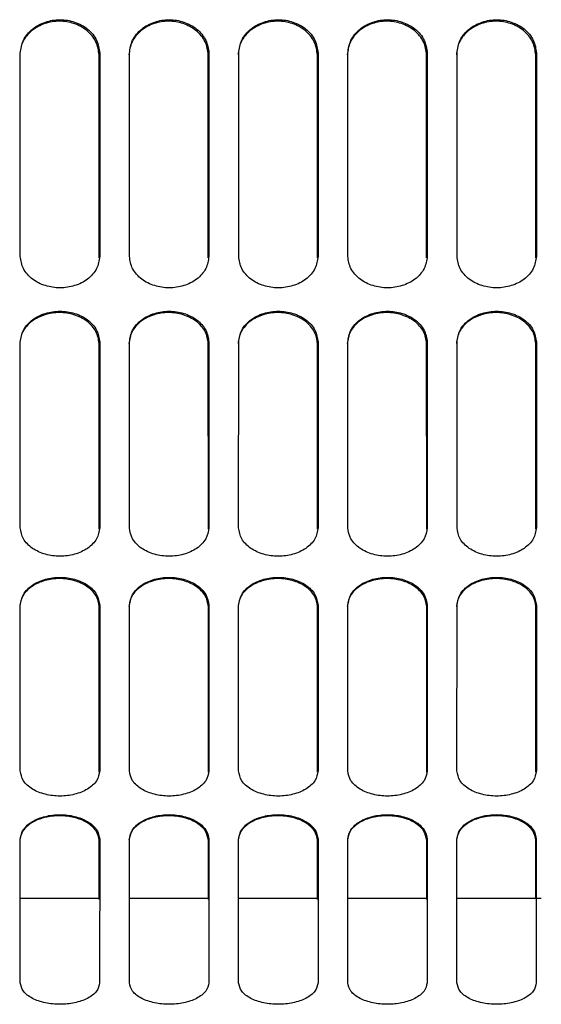
# Paper-space layout 'Sheet2' of a CAD drawing. Units: inches. Extents: x -155 to 304, y 4 to 193.
# Drawn here: x 57 to 58, y 61 to 63 of the extents above; entities that cross this region are included whole.
import ezdxf

# ---------------------------------------------------------------- set-up
doc = ezdxf.new("R2010")
doc.units = ezdxf.units.IN
doc.header["$MEASUREMENT"] = 0

psp = doc.layouts.new('Sheet2')

# ---------------------------------------------------------------- linework, layer by layer
at = {"color": 7, "linetype": 'Continuous', "lineweight": 25, "ltscale": 18}
for p, q in [((57.3562, 62.5886), (57.3562, 63.0154)), ((57.5217, 62.5856), (57.5217, 63.0123)), ((57.523, 63.0154), (57.523, 62.5886)), ((57.5855, 62.5886), (57.5855, 63.0154)), ((57.751, 62.5856), (57.7509, 63.0123)), ((57.7523, 63.0154), (57.7522, 62.5886)), ((57.8148, 62.5886), (57.8148, 63.0154)), ((57.9803, 62.5856), (57.9802, 63.0123)), ((57.9815, 63.0154), (57.9815, 62.5886)), ((58.044, 62.5886), (58.0441, 63.0154)), ((58.2095, 62.5856), (58.2095, 63.0123)), ((58.2108, 63.0154), (58.2108, 62.5886)), ((58.2733, 62.5886), (58.2733, 63.0154)), ((58.4388, 62.5856), (58.4388, 63.0123)), ((58.4401, 63.0154), (58.4401, 62.5886)), ((57.3562, 62.0185), (57.3562, 62.4085)), ((57.523, 62.4086), (57.5229, 62.0185)), ((57.5854, 62.0185), (57.5855, 62.4086)), ((57.7522, 62.4086), (57.7522, 62.0185)), ((57.8147, 62.0186), (57.8148, 62.4086)), ((57.9815, 62.4086), (57.9815, 62.0186)), ((58.044, 62.0186), (58.044, 62.4086)), ((58.2108, 62.4086), (58.2107, 62.0186)), ((58.2733, 62.0186), (58.2733, 62.4086)), ((58.44, 62.4086), (58.44, 62.0186)), ((57.5218, 62.0158), (57.5217, 62.4057)), ((57.7511, 62.0158), (57.751, 62.4057)), ((57.9803, 62.0159), (57.9803, 62.4057)), ((58.2096, 62.0159), (58.2095, 62.4057)), ((58.4389, 62.0159), (58.4388, 62.4057)), ((57.3561, 61.5077), (57.3562, 61.8558)), ((57.5219, 61.5053), (57.5218, 61.8532)), ((57.5229, 61.8558), (57.5229, 61.5077)), ((57.5854, 61.5077), (57.5854, 61.8558)), ((57.7511, 61.5053), (57.7511, 61.8532)), ((57.7522, 61.8559), (57.7521, 61.5077)), ((57.8147, 61.5077), (57.8147, 61.8559)), ((57.9804, 61.5053), (57.9804, 61.8532)), ((57.9815, 61.8559), (57.9814, 61.5077)), ((58.0439, 61.5077), (58.044, 61.8559)), ((58.2097, 61.5053), (58.2096, 61.8533)), ((58.2107, 61.8559), (58.2107, 61.5077)), ((58.2732, 61.5077), (58.2733, 61.8559)), ((58.439, 61.5053), (58.4389, 61.8533)), ((58.44, 61.8559), (58.44, 61.5077)), ((57.3561, 61.0625), (57.3561, 61.3644)), ((57.5219, 61.2374), (57.5219, 61.3621)), ((57.5229, 61.3644), (57.5228, 61.0625)), ((57.5853, 61.0625), (57.5854, 61.3644)), ((57.7512, 61.2374), (57.7512, 61.3621)), ((57.7521, 61.3644), (57.7521, 61.0625)), ((57.8146, 61.0625), (57.8147, 61.3644)), ((57.9805, 61.2374), (57.9804, 61.3621)), ((57.9814, 61.3644), (57.9814, 61.0625)), ((58.0439, 61.0625), (58.0439, 61.3644)), ((58.2097, 61.2375), (58.2097, 61.3621)), ((58.2107, 61.3644), (58.2106, 61.0625)), ((58.2732, 61.0625), (58.2732, 61.3644)), ((58.439, 61.2421), (58.439, 61.3621)), ((58.4399, 61.3644), (58.4399, 61.0626)), ((57.5228, 61.2396), (57.3561, 61.2396)), ((57.7521, 61.2396), (57.5854, 61.2396)), ((57.9814, 61.2396), (57.8146, 61.2396)), ((58.2107, 61.2396), (58.0439, 61.2396)), ((58.4503, 61.2396), (58.2732, 61.2396))]:
    psp.add_line(p, q, dxfattribs=at)
for points, knots in [([(57.5217, 63.0123), (57.5204, 63.0216), (57.5184, 63.0357), (57.5073, 63.0524), (57.4931, 63.0668), (57.4698, 63.0791), (57.4383, 63.0844), (57.4068, 63.0791), (57.3835, 63.0668), (57.3692, 63.0524), (57.3582, 63.0357), (57.3562, 63.0216), (57.3549, 63.0123)], [0, 0, 0, 0, 0.1266344, 0.1924575, 0.2576141, 0.3809852, 0.4999715, 0.6189636, 0.7423469, 0.8075133, 0.8733471, 1, 1, 1, 1]), ([(57.3562, 63.0154), (57.3575, 63.0247), (57.3595, 63.0389), (57.3706, 63.0556), (57.3848, 63.0699), (57.4081, 63.0823), (57.4396, 63.0876), (57.4711, 63.0823), (57.4944, 63.0699), (57.5087, 63.0556), (57.5197, 63.0389), (57.5217, 63.0247), (57.523, 63.0154)], [0, 0, 0, 0, 0.1266344, 0.1924575, 0.2576141, 0.3809852, 0.4999715, 0.6189636, 0.7423469, 0.8075133, 0.8733471, 1, 1, 1, 1]), ([(57.7509, 63.0123), (57.7496, 63.0216), (57.7477, 63.0357), (57.7366, 63.0524), (57.7223, 63.0668), (57.6991, 63.0791), (57.6676, 63.0844), (57.636, 63.0791), (57.6128, 63.0668), (57.5985, 63.0524), (57.5874, 63.0357), (57.5855, 63.0216), (57.5842, 63.0123)], [0, 0, 0, 0, 0.1266344, 0.1924575, 0.2576141, 0.3809852, 0.4999715, 0.6189636, 0.7423469, 0.8075133, 0.8733471, 1, 1, 1, 1]), ([(57.5855, 63.0154), (57.5868, 63.0247), (57.5888, 63.0389), (57.5998, 63.0556), (57.6141, 63.0699), (57.6373, 63.0823), (57.6689, 63.0876), (57.7004, 63.0823), (57.7237, 63.0699), (57.7379, 63.0556), (57.749, 63.0389), (57.751, 63.0247), (57.7523, 63.0154)], [0, 0, 0, 0, 0.126634, 0.192458, 0.257614, 0.380985, 0.499972, 0.618964, 0.742347, 0.807513, 0.873347, 1, 1, 1, 1]), ([(57.9802, 63.0123), (57.9789, 63.0216), (57.9769, 63.0357), (57.9659, 63.0524), (57.9516, 63.0668), (57.9284, 63.0792), (57.8968, 63.0844), (57.8653, 63.0792), (57.842, 63.0668), (57.8278, 63.0524), (57.8167, 63.0357), (57.8148, 63.0216), (57.8135, 63.0123)], [0, 0, 0, 0, 0.126634, 0.192458, 0.257614, 0.380985, 0.499972, 0.618964, 0.742347, 0.807513, 0.873347, 1, 1, 1, 1]), ([(57.8148, 63.0154), (57.8161, 63.0247), (57.818, 63.0389), (57.8291, 63.0556), (57.8434, 63.0699), (57.8666, 63.0823), (57.8982, 63.0876), (57.9297, 63.0823), (57.9529, 63.0699), (57.9672, 63.0556), (57.9783, 63.0389), (57.9802, 63.0247), (57.9815, 63.0154)], [0, 0, 0, 0, 0.126634, 0.192458, 0.257614, 0.380985, 0.499972, 0.618964, 0.742347, 0.807513, 0.873347, 1, 1, 1, 1]), ([(58.2095, 63.0123), (58.2082, 63.0216), (58.2062, 63.0357), (58.1952, 63.0524), (58.1809, 63.0668), (58.1576, 63.0792), (58.1261, 63.0844), (58.0946, 63.0792), (58.0713, 63.0668), (58.0571, 63.0524), (58.046, 63.0357), (58.044, 63.0216), (58.0427, 63.0123)], [0, 0, 0, 0, 0.126634, 0.192458, 0.257614, 0.380985, 0.499972, 0.618964, 0.742347, 0.807513, 0.873347, 1, 1, 1, 1]), ([(58.0441, 63.0154), (58.0454, 63.0247), (58.0473, 63.0389), (58.0584, 63.0556), (58.0726, 63.0699), (58.0959, 63.0823), (58.1274, 63.0876), (58.159, 63.0823), (58.1822, 63.07), (58.1965, 63.0556), (58.2076, 63.0389), (58.2095, 63.0247), (58.2108, 63.0154)], [0, 0, 0, 0, 0.126634, 0.192458, 0.257614, 0.380985, 0.499972, 0.618964, 0.742347, 0.807513, 0.873347, 1, 1, 1, 1]), ([(58.4388, 63.0123), (58.4375, 63.0216), (58.4355, 63.0357), (58.4244, 63.0524), (58.4102, 63.0668), (58.3869, 63.0792), (58.3554, 63.0844), (58.3238, 63.0792), (58.3006, 63.0668), (58.2863, 63.0524), (58.2753, 63.0357), (58.2733, 63.0216), (58.272, 63.0123)], [0, 0, 0, 0, 0.126634, 0.192458, 0.257614, 0.380985, 0.499972, 0.618964, 0.742347, 0.807513, 0.873347, 1, 1, 1, 1]), ([(58.2733, 63.0154), (58.2746, 63.0247), (58.2766, 63.0389), (58.2877, 63.0556), (58.3019, 63.0699), (58.3252, 63.0823), (58.3567, 63.0876), (58.3882, 63.0823), (58.4115, 63.07), (58.4258, 63.0556), (58.4368, 63.0389), (58.4388, 63.0248), (58.4401, 63.0154)], [0, 0, 0, 0, 0.126634, 0.192458, 0.257614, 0.380985, 0.499972, 0.618964, 0.742347, 0.807513, 0.873347, 1, 1, 1, 1]), ([(57.523, 62.5886), (57.5217, 62.5798), (57.5197, 62.5664), (57.5086, 62.5508), (57.4944, 62.5374), (57.4711, 62.5258), (57.4396, 62.5209), (57.4081, 62.5258), (57.3848, 62.5374), (57.3705, 62.5508), (57.3595, 62.5664), (57.3575, 62.5798), (57.3562, 62.5886)], [0, 0, 0, 0, 0.126634, 0.192458, 0.257614, 0.380985, 0.499972, 0.618964, 0.742347, 0.807513, 0.873347, 1, 1, 1, 1]), ([(57.7522, 62.5886), (57.7509, 62.5798), (57.749, 62.5665), (57.7379, 62.5508), (57.7237, 62.5374), (57.7004, 62.5258), (57.6689, 62.5209), (57.6373, 62.5258), (57.6141, 62.5374), (57.5998, 62.5508), (57.5887, 62.5664), (57.5868, 62.5798), (57.5855, 62.5886)], [0, 0, 0, 0, 0.126634, 0.192458, 0.257614, 0.380985, 0.499972, 0.618964, 0.742347, 0.807513, 0.873347, 1, 1, 1, 1]), ([(57.9815, 62.5886), (57.9802, 62.5798), (57.9783, 62.5665), (57.9672, 62.5508), (57.9529, 62.5374), (57.9297, 62.5258), (57.8981, 62.5209), (57.8666, 62.5258), (57.8434, 62.5374), (57.8291, 62.5508), (57.818, 62.5665), (57.8161, 62.5798), (57.8148, 62.5886)], [0, 0, 0, 0, 0.126634, 0.192458, 0.257614, 0.380985, 0.499972, 0.618964, 0.742347, 0.807513, 0.873347, 1, 1, 1, 1]), ([(58.2108, 62.5886), (58.2095, 62.5798), (58.2075, 62.5665), (58.1965, 62.5508), (58.1822, 62.5374), (58.1589, 62.5259), (58.1274, 62.5209), (58.0959, 62.5258), (58.0726, 62.5374), (58.0584, 62.5508), (58.0473, 62.5665), (58.0453, 62.5798), (58.044, 62.5886)], [0, 0, 0, 0, 0.126634, 0.192458, 0.257614, 0.380985, 0.499972, 0.618964, 0.742347, 0.807513, 0.873347, 1, 1, 1, 1]), ([(58.4401, 62.5886), (58.4388, 62.5798), (58.4368, 62.5665), (58.4257, 62.5508), (58.4115, 62.5374), (58.3882, 62.5259), (58.3567, 62.521), (58.3251, 62.5259), (58.3019, 62.5374), (58.2876, 62.5508), (58.2766, 62.5665), (58.2746, 62.5798), (58.2733, 62.5886)], [0, 0, 0, 0, 0.126634, 0.192458, 0.257614, 0.380985, 0.499972, 0.618964, 0.742347, 0.807513, 0.873347, 1, 1, 1, 1]), ([(57.5217, 62.4057), (57.5204, 62.4142), (57.5185, 62.4272), (57.5074, 62.4426), (57.4931, 62.4558), (57.4699, 62.4672), (57.4384, 62.4721), (57.4068, 62.4673), (57.3836, 62.4558), (57.3693, 62.4426), (57.3582, 62.4272), (57.3563, 62.4142), (57.355, 62.4056)], [0, 0, 0, 0, 0.126634, 0.192458, 0.257614, 0.380985, 0.499972, 0.618964, 0.742347, 0.807513, 0.873347, 1, 1, 1, 1]), ([(57.3562, 62.4085), (57.3575, 62.4171), (57.3595, 62.4301), (57.3705, 62.4455), (57.3848, 62.4587), (57.408, 62.4702), (57.4396, 62.475), (57.4711, 62.4702), (57.4944, 62.4588), (57.5086, 62.4455), (57.5197, 62.4301), (57.5217, 62.4171), (57.523, 62.4086)], [0, 0, 0, 0, 0.1266344, 0.1924575, 0.2576141, 0.3809852, 0.4999715, 0.6189636, 0.7423469, 0.8075133, 0.8733471, 1, 1, 1, 1]), ([(57.751, 62.4057), (57.7497, 62.4142), (57.7477, 62.4272), (57.7367, 62.4426), (57.7224, 62.4558), (57.6992, 62.4673), (57.6676, 62.4721), (57.6361, 62.4673), (57.6128, 62.4558), (57.5986, 62.4426), (57.5875, 62.4272), (57.5856, 62.4142), (57.5843, 62.4057)], [0, 0, 0, 0, 0.126634, 0.192458, 0.257614, 0.380985, 0.499972, 0.618964, 0.742347, 0.807513, 0.873347, 1, 1, 1, 1]), ([(57.5855, 62.4086), (57.5868, 62.4171), (57.5887, 62.4301), (57.5998, 62.4455), (57.6141, 62.4588), (57.6373, 62.4702), (57.6688, 62.4751), (57.7004, 62.4702), (57.7236, 62.4588), (57.7379, 62.4455), (57.749, 62.4301), (57.7509, 62.4171), (57.7522, 62.4086)], [0, 0, 0, 0, 0.126634, 0.192458, 0.257614, 0.380985, 0.499972, 0.618964, 0.742347, 0.807513, 0.873347, 1, 1, 1, 1]), ([(57.9803, 62.4057), (57.979, 62.4142), (57.977, 62.4272), (57.9659, 62.4426), (57.9517, 62.4558), (57.9284, 62.4673), (57.8969, 62.4721), (57.8654, 62.4673), (57.8421, 62.4558), (57.8279, 62.4426), (57.8168, 62.4272), (57.8148, 62.4142), (57.8135, 62.4057)], [0, 0, 0, 0, 0.126634, 0.192458, 0.257614, 0.380985, 0.499972, 0.618964, 0.742347, 0.807513, 0.873347, 1, 1, 1, 1]), ([(57.8148, 62.4086), (57.816, 62.4171), (57.818, 62.4301), (57.8291, 62.4455), (57.8433, 62.4588), (57.8666, 62.4702), (57.8981, 62.4751), (57.9297, 62.4702), (57.9529, 62.4588), (57.9672, 62.4455), (57.9782, 62.4302), (57.9802, 62.4171), (57.9815, 62.4086)], [0, 0, 0, 0, 0.126634, 0.192458, 0.257614, 0.380985, 0.499972, 0.618964, 0.742347, 0.807513, 0.873347, 1, 1, 1, 1]), ([(58.2095, 62.4057), (58.2083, 62.4142), (58.2063, 62.4272), (58.1952, 62.4426), (58.181, 62.4558), (58.1577, 62.4673), (58.1262, 62.4721), (58.0946, 62.4673), (58.0714, 62.4559), (58.0571, 62.4426), (58.0461, 62.4272), (58.0441, 62.4142), (58.0428, 62.4057)], [0, 0, 0, 0, 0.126634, 0.192458, 0.257614, 0.380985, 0.499972, 0.618964, 0.742347, 0.807513, 0.873347, 1, 1, 1, 1]), ([(58.044, 62.4086), (58.0453, 62.4171), (58.0473, 62.4302), (58.0583, 62.4455), (58.0726, 62.4588), (58.0959, 62.4702), (58.1274, 62.4751), (58.1589, 62.4702), (58.1822, 62.4588), (58.1964, 62.4455), (58.2075, 62.4302), (58.2095, 62.4171), (58.2108, 62.4086)], [0, 0, 0, 0, 0.126634, 0.192458, 0.257614, 0.380985, 0.499972, 0.618964, 0.742347, 0.807513, 0.873347, 1, 1, 1, 1]), ([(58.4388, 62.4057), (58.4375, 62.4142), (58.4356, 62.4273), (58.4245, 62.4426), (58.4102, 62.4559), (58.387, 62.4673), (58.3554, 62.4721), (58.3239, 62.4673), (58.3007, 62.4559), (58.2864, 62.4426), (58.2753, 62.4273), (58.2734, 62.4142), (58.2721, 62.4057)], [0, 0, 0, 0, 0.126634, 0.192458, 0.257614, 0.380985, 0.499972, 0.618964, 0.742347, 0.807513, 0.873347, 1, 1, 1, 1]), ([(58.2733, 62.4086), (58.2746, 62.4171), (58.2766, 62.4302), (58.2876, 62.4455), (58.3019, 62.4588), (58.3251, 62.4702), (58.3567, 62.4751), (58.3882, 62.4702), (58.4115, 62.4588), (58.4257, 62.4455), (58.4368, 62.4302), (58.4388, 62.4171), (58.44, 62.4086)], [0, 0, 0, 0, 0.126634, 0.192458, 0.257614, 0.380985, 0.499972, 0.618964, 0.742347, 0.807513, 0.873347, 1, 1, 1, 1]), ([(57.5229, 62.0185), (57.5216, 62.0106), (57.5197, 61.9985), (57.5086, 61.9843), (57.4943, 61.9721), (57.4711, 61.9617), (57.4396, 61.9573), (57.408, 61.9617), (57.3848, 61.9721), (57.3705, 61.9843), (57.3594, 61.9985), (57.3575, 62.0106), (57.3562, 62.0185)], [0, 0, 0, 0, 0.126634, 0.192458, 0.257614, 0.380985, 0.499972, 0.618964, 0.742347, 0.807513, 0.873347, 1, 1, 1, 1]), ([(57.7522, 62.0185), (57.7509, 62.0106), (57.7489, 61.9985), (57.7379, 61.9843), (57.7236, 61.9721), (57.7004, 61.9617), (57.6688, 61.9573), (57.6373, 61.9617), (57.614, 61.9721), (57.5998, 61.9843), (57.5887, 61.9985), (57.5867, 62.0106), (57.5854, 62.0185)], [0, 0, 0, 0, 0.1266344, 0.1924575, 0.2576141, 0.3809852, 0.4999715, 0.6189636, 0.7423469, 0.8075133, 0.8733471, 1, 1, 1, 1]), ([(57.9815, 62.0186), (57.9802, 62.0106), (57.9782, 61.9985), (57.9671, 61.9843), (57.9529, 61.9722), (57.9296, 61.9617), (57.8981, 61.9573), (57.8666, 61.9617), (57.8433, 61.9721), (57.829, 61.9843), (57.818, 61.9985), (57.816, 62.0106), (57.8147, 62.0186)], [0, 0, 0, 0, 0.1266344, 0.1924575, 0.2576141, 0.3809852, 0.4999715, 0.6189636, 0.7423469, 0.8075133, 0.8733471, 1, 1, 1, 1]), ([(58.2107, 62.0186), (58.2094, 62.0106), (58.2075, 61.9985), (58.1964, 61.9843), (58.1822, 61.9722), (58.1589, 61.9617), (58.1274, 61.9573), (58.0958, 61.9617), (58.0726, 61.9722), (58.0583, 61.9843), (58.0472, 61.9985), (58.0453, 62.0106), (58.044, 62.0186)], [0, 0, 0, 0, 0.126634, 0.192458, 0.257614, 0.380985, 0.499972, 0.618964, 0.742347, 0.807513, 0.873347, 1, 1, 1, 1]), ([(58.44, 62.0186), (58.4387, 62.0106), (58.4368, 61.9985), (58.4257, 61.9843), (58.4114, 61.9722), (58.3882, 61.9617), (58.3566, 61.9573), (58.3251, 61.9617), (58.3019, 61.9722), (58.2876, 61.9843), (58.2765, 61.9985), (58.2746, 62.0106), (58.2733, 62.0186)], [0, 0, 0, 0, 0.126634, 0.192458, 0.257614, 0.380985, 0.499972, 0.618964, 0.742347, 0.807513, 0.873347, 1, 1, 1, 1]), ([(57.5218, 61.8532), (57.5205, 61.8609), (57.5185, 61.8727), (57.5075, 61.8865), (57.4932, 61.8985), (57.47, 61.9088), (57.4384, 61.9132), (57.4069, 61.9088), (57.3836, 61.8985), (57.3694, 61.8865), (57.3583, 61.8727), (57.3564, 61.8609), (57.3551, 61.8532)], [0, 0, 0, 0, 0.126634, 0.192458, 0.257614, 0.380985, 0.499972, 0.618964, 0.742347, 0.807513, 0.873347, 1, 1, 1, 1]), ([(57.3562, 61.8558), (57.3575, 61.8636), (57.3594, 61.8753), (57.3705, 61.8892), (57.3847, 61.9011), (57.408, 61.9114), (57.4395, 61.9158), (57.4711, 61.9114), (57.4943, 61.9011), (57.5086, 61.8892), (57.5197, 61.8753), (57.5216, 61.8636), (57.5229, 61.8558)], [0, 0, 0, 0, 0.126634, 0.192458, 0.257614, 0.380985, 0.499972, 0.618964, 0.742347, 0.807513, 0.873347, 1, 1, 1, 1]), ([(57.7511, 61.8532), (57.7498, 61.861), (57.7478, 61.8727), (57.7368, 61.8865), (57.7225, 61.8985), (57.6992, 61.9088), (57.6677, 61.9132), (57.6362, 61.9088), (57.6129, 61.8985), (57.5987, 61.8865), (57.5876, 61.8727), (57.5856, 61.8609), (57.5843, 61.8532)], [0, 0, 0, 0, 0.1266344, 0.1924575, 0.2576141, 0.3809852, 0.4999715, 0.6189636, 0.7423469, 0.8075133, 0.8733471, 1, 1, 1, 1]), ([(57.5854, 61.8558), (57.5867, 61.8636), (57.5887, 61.8753), (57.5998, 61.8892), (57.614, 61.9011), (57.6373, 61.9114), (57.6688, 61.9158), (57.7003, 61.9114), (57.7236, 61.9011), (57.7379, 61.8892), (57.7489, 61.8753), (57.7509, 61.8636), (57.7522, 61.8559)], [0, 0, 0, 0, 0.126634, 0.192458, 0.257614, 0.380985, 0.499972, 0.618964, 0.742347, 0.807513, 0.873347, 1, 1, 1, 1]), ([(57.9804, 61.8532), (57.9791, 61.861), (57.9771, 61.8727), (57.966, 61.8865), (57.9518, 61.8985), (57.9285, 61.9088), (57.897, 61.9132), (57.8654, 61.9088), (57.8422, 61.8985), (57.8279, 61.8865), (57.8169, 61.8727), (57.8149, 61.861), (57.8136, 61.8532)], [0, 0, 0, 0, 0.126634, 0.192458, 0.257614, 0.380985, 0.499972, 0.618964, 0.742347, 0.807513, 0.873347, 1, 1, 1, 1]), ([(57.8147, 61.8559), (57.816, 61.8636), (57.818, 61.8753), (57.829, 61.8892), (57.8433, 61.9011), (57.8665, 61.9114), (57.8981, 61.9158), (57.9296, 61.9114), (57.9529, 61.9011), (57.9671, 61.8892), (57.9782, 61.8753), (57.9802, 61.8636), (57.9815, 61.8559)], [0, 0, 0, 0, 0.1266344, 0.1924575, 0.2576141, 0.3809852, 0.4999715, 0.6189636, 0.7423469, 0.8075133, 0.8733471, 1, 1, 1, 1]), ([(58.2096, 61.8533), (58.2083, 61.861), (58.2064, 61.8727), (58.1953, 61.8865), (58.181, 61.8985), (58.1578, 61.9088), (58.1263, 61.9132), (58.0947, 61.9088), (58.0715, 61.8985), (58.0572, 61.8865), (58.0461, 61.8727), (58.0442, 61.861), (58.0429, 61.8532)], [0, 0, 0, 0, 0.1266344, 0.1924575, 0.2576141, 0.3809852, 0.4999715, 0.6189636, 0.7423469, 0.8075133, 0.8733471, 1, 1, 1, 1]), ([(58.044, 61.8559), (58.0453, 61.8636), (58.0472, 61.8753), (58.0583, 61.8892), (58.0726, 61.9011), (58.0958, 61.9114), (58.1274, 61.9158), (58.1589, 61.9114), (58.1821, 61.9011), (58.1964, 61.8892), (58.2075, 61.8753), (58.2094, 61.8636), (58.2107, 61.8559)], [0, 0, 0, 0, 0.126634, 0.192458, 0.257614, 0.380985, 0.499972, 0.618964, 0.742347, 0.807513, 0.873347, 1, 1, 1, 1]), ([(58.4389, 61.8533), (58.4376, 61.861), (58.4356, 61.8727), (58.4246, 61.8865), (58.4103, 61.8985), (58.3871, 61.9088), (58.3555, 61.9132), (58.324, 61.9088), (58.3007, 61.8985), (58.2865, 61.8865), (58.2754, 61.8727), (58.2734, 61.861), (58.2722, 61.8533)], [0, 0, 0, 0, 0.1266344, 0.1924575, 0.2576141, 0.3809852, 0.4999715, 0.6189636, 0.7423469, 0.8075133, 0.8733471, 1, 1, 1, 1]), ([(58.2733, 61.8559), (58.2745, 61.8636), (58.2765, 61.8753), (58.2876, 61.8892), (58.3018, 61.9011), (58.3251, 61.9114), (58.3566, 61.9158), (58.3882, 61.9114), (58.4114, 61.9011), (58.4257, 61.8892), (58.4367, 61.8753), (58.4387, 61.8636), (58.44, 61.8559)], [0, 0, 0, 0, 0.126634, 0.192458, 0.257614, 0.380985, 0.499972, 0.618964, 0.742347, 0.807513, 0.873347, 1, 1, 1, 1]), ([(57.5229, 61.5077), (57.5216, 61.5006), (57.5196, 61.4899), (57.5085, 61.4774), (57.4943, 61.4667), (57.471, 61.4575), (57.4395, 61.4536), (57.408, 61.4575), (57.3847, 61.4667), (57.3704, 61.4774), (57.3594, 61.4899), (57.3574, 61.5006), (57.3561, 61.5077)], [0, 0, 0, 0, 0.126634, 0.192458, 0.257614, 0.380985, 0.499972, 0.618964, 0.742347, 0.807513, 0.873347, 1, 1, 1, 1]), ([(57.7521, 61.5077), (57.7508, 61.5006), (57.7489, 61.4899), (57.7378, 61.4774), (57.7236, 61.4667), (57.7003, 61.4575), (57.6688, 61.4536), (57.6372, 61.4575), (57.614, 61.4667), (57.5997, 61.4774), (57.5887, 61.4899), (57.5867, 61.5006), (57.5854, 61.5077)], [0, 0, 0, 0, 0.126634, 0.192458, 0.257614, 0.380985, 0.499972, 0.618964, 0.742347, 0.807513, 0.873347, 1, 1, 1, 1]), ([(57.9814, 61.5077), (57.9801, 61.5006), (57.9782, 61.4899), (57.9671, 61.4774), (57.9528, 61.4667), (57.9296, 61.4575), (57.898, 61.4536), (57.8665, 61.4575), (57.8433, 61.4667), (57.829, 61.4774), (57.8179, 61.4899), (57.816, 61.5006), (57.8147, 61.5077)], [0, 0, 0, 0, 0.126634, 0.192458, 0.257614, 0.380985, 0.499972, 0.618964, 0.742347, 0.807513, 0.873347, 1, 1, 1, 1]), ([(58.2107, 61.5077), (58.2094, 61.5006), (58.2074, 61.4899), (58.1964, 61.4774), (58.1821, 61.4667), (58.1589, 61.4575), (58.1273, 61.4536), (58.0958, 61.4575), (58.0725, 61.4667), (58.0583, 61.4774), (58.0472, 61.4899), (58.0452, 61.5006), (58.0439, 61.5077)], [0, 0, 0, 0, 0.126634, 0.192458, 0.257614, 0.380985, 0.499972, 0.618964, 0.742347, 0.807513, 0.873347, 1, 1, 1, 1]), ([(58.44, 61.5077), (58.4387, 61.5007), (58.4367, 61.4899), (58.4256, 61.4774), (58.4114, 61.4667), (58.3881, 61.4575), (58.3566, 61.4536), (58.3251, 61.4575), (58.3018, 61.4667), (58.2875, 61.4774), (58.2765, 61.4899), (58.2745, 61.5006), (58.2732, 61.5077)], [0, 0, 0, 0, 0.126634, 0.192458, 0.257614, 0.380985, 0.499972, 0.618964, 0.742347, 0.807513, 0.873347, 1, 1, 1, 1]), ([(57.3561, 61.3644), (57.3574, 61.3712), (57.3594, 61.3814), (57.3704, 61.3936), (57.3847, 61.4041), (57.4079, 61.4132), (57.4395, 61.417), (57.471, 61.4132), (57.4943, 61.4041), (57.5085, 61.3936), (57.5196, 61.3815), (57.5216, 61.3712), (57.5229, 61.3644)], [0, 0, 0, 0, 0.126634, 0.192458, 0.257614, 0.380985, 0.499972, 0.618964, 0.742347, 0.807513, 0.873347, 1, 1, 1, 1]), ([(57.5854, 61.3644), (57.5867, 61.3712), (57.5886, 61.3815), (57.5997, 61.3936), (57.614, 61.4041), (57.6372, 61.4132), (57.6688, 61.4171), (57.7003, 61.4132), (57.7235, 61.4041), (57.7378, 61.3936), (57.7489, 61.3815), (57.7508, 61.3712), (57.7521, 61.3644)], [0, 0, 0, 0, 0.126634, 0.192458, 0.257614, 0.380985, 0.499972, 0.618964, 0.742347, 0.807513, 0.873347, 1, 1, 1, 1]), ([(57.8147, 61.3644), (57.8159, 61.3712), (57.8179, 61.3815), (57.829, 61.3936), (57.8432, 61.4041), (57.8665, 61.4132), (57.898, 61.4171), (57.9296, 61.4132), (57.9528, 61.4041), (57.9671, 61.3936), (57.9781, 61.3815), (57.9801, 61.3712), (57.9814, 61.3644)], [0, 0, 0, 0, 0.1266344, 0.1924575, 0.2576141, 0.3809852, 0.4999715, 0.6189636, 0.7423469, 0.8075133, 0.8733471, 1, 1, 1, 1]), ([(58.0439, 61.3644), (58.0452, 61.3712), (58.0472, 61.3815), (58.0583, 61.3936), (58.0725, 61.4041), (58.0958, 61.4132), (58.1273, 61.4171), (58.1588, 61.4132), (58.1821, 61.4041), (58.1963, 61.3936), (58.2074, 61.3815), (58.2094, 61.3712), (58.2107, 61.3644)], [0, 0, 0, 0, 0.126634, 0.192458, 0.257614, 0.380985, 0.499972, 0.618964, 0.742347, 0.807513, 0.873347, 1, 1, 1, 1]), ([(58.2732, 61.3644), (58.2745, 61.3712), (58.2765, 61.3815), (58.2875, 61.3936), (58.3018, 61.4041), (58.325, 61.4132), (58.3566, 61.4171), (58.3881, 61.4132), (58.4114, 61.4041), (58.4256, 61.3937), (58.4367, 61.3815), (58.4387, 61.3712), (58.4399, 61.3644)], [0, 0, 0, 0, 0.126634, 0.192458, 0.257614, 0.380985, 0.499972, 0.618964, 0.742347, 0.807513, 0.873347, 1, 1, 1, 1]), ([(57.5219, 61.3621), (57.5206, 61.3689), (57.5186, 61.3791), (57.5076, 61.3913), (57.4933, 61.4018), (57.47, 61.4109), (57.4385, 61.4147), (57.407, 61.4109), (57.3837, 61.4018), (57.3695, 61.3913), (57.3584, 61.3791), (57.3564, 61.3689), (57.3551, 61.3621)], [0, 0, 0, 0, 0.126634, 0.192458, 0.257614, 0.380985, 0.499972, 0.618964, 0.742347, 0.807513, 0.873347, 1, 1, 1, 1]), ([(57.7512, 61.3621), (57.7499, 61.3689), (57.7479, 61.3792), (57.7368, 61.3913), (57.7226, 61.4018), (57.6993, 61.4109), (57.6678, 61.4147), (57.6362, 61.4109), (57.613, 61.4018), (57.5987, 61.3913), (57.5877, 61.3792), (57.5857, 61.3689), (57.5844, 61.3621)], [0, 0, 0, 0, 0.126634, 0.192458, 0.257614, 0.380985, 0.499972, 0.618964, 0.742347, 0.807513, 0.873347, 1, 1, 1, 1]), ([(57.9804, 61.3621), (57.9791, 61.3689), (57.9772, 61.3792), (57.9661, 61.3913), (57.9518, 61.4018), (57.9286, 61.4109), (57.8971, 61.4147), (57.8655, 61.4109), (57.8423, 61.4018), (57.828, 61.3913), (57.8169, 61.3792), (57.815, 61.3689), (57.8137, 61.3621)], [0, 0, 0, 0, 0.126634, 0.192458, 0.257614, 0.380985, 0.499972, 0.618964, 0.742347, 0.807513, 0.873347, 1, 1, 1, 1]), ([(58.2097, 61.3621), (58.2084, 61.3689), (58.2064, 61.3792), (58.1954, 61.3913), (58.1811, 61.4018), (58.1579, 61.4109), (58.1263, 61.4147), (58.0948, 61.4109), (58.0715, 61.4018), (58.0573, 61.3913), (58.0462, 61.3792), (58.0443, 61.3689), (58.043, 61.3621)], [0, 0, 0, 0, 0.126634, 0.192458, 0.257614, 0.380985, 0.499972, 0.618964, 0.742347, 0.807513, 0.873347, 1, 1, 1, 1]), ([(58.439, 61.3621), (58.4377, 61.3689), (58.4357, 61.3792), (58.4247, 61.3913), (58.4104, 61.4018), (58.3871, 61.4109), (58.3556, 61.4147), (58.3241, 61.4109), (58.3008, 61.4018), (58.2866, 61.3913), (58.2755, 61.3792), (58.2735, 61.3689), (58.2722, 61.3621)], [0, 0, 0, 0, 0.126634, 0.192458, 0.257614, 0.380985, 0.499972, 0.618964, 0.742347, 0.807513, 0.873347, 1, 1, 1, 1]), ([(57.5228, 61.0625), (57.5215, 61.0565), (57.5196, 61.0473), (57.5085, 61.0366), (57.4942, 61.0275), (57.471, 61.0196), (57.4394, 61.0163), (57.4079, 61.0196), (57.3846, 61.0275), (57.3704, 61.0366), (57.3593, 61.0473), (57.3574, 61.0565), (57.3561, 61.0625)], [0, 0, 0, 0, 0.126634, 0.192458, 0.257614, 0.380985, 0.499972, 0.618964, 0.742347, 0.807513, 0.873347, 1, 1, 1, 1]), ([(57.7521, 61.0625), (57.7508, 61.0565), (57.7488, 61.0473), (57.7378, 61.0366), (57.7235, 61.0275), (57.7002, 61.0196), (57.6687, 61.0163), (57.6372, 61.0196), (57.6139, 61.0275), (57.5997, 61.0366), (57.5886, 61.0473), (57.5866, 61.0565), (57.5853, 61.0625)], [0, 0, 0, 0, 0.126634, 0.192458, 0.257614, 0.380985, 0.499972, 0.618964, 0.742347, 0.807513, 0.873347, 1, 1, 1, 1]), ([(57.9814, 61.0625), (57.9801, 61.0565), (57.9781, 61.0473), (57.967, 61.0367), (57.9528, 61.0275), (57.9295, 61.0196), (57.898, 61.0163), (57.8664, 61.0196), (57.8432, 61.0275), (57.8289, 61.0366), (57.8179, 61.0473), (57.8159, 61.0565), (57.8146, 61.0625)], [0, 0, 0, 0, 0.1266344, 0.1924575, 0.2576141, 0.3809852, 0.4999715, 0.6189636, 0.7423469, 0.8075133, 0.8733471, 1, 1, 1, 1]), ([(58.2106, 61.0625), (58.2093, 61.0565), (58.2074, 61.0474), (58.1963, 61.0367), (58.182, 61.0275), (58.1588, 61.0196), (58.1273, 61.0163), (58.0957, 61.0196), (58.0725, 61.0275), (58.0582, 61.0367), (58.0471, 61.0473), (58.0452, 61.0565), (58.0439, 61.0625)], [0, 0, 0, 0, 0.126634, 0.192458, 0.257614, 0.380985, 0.499972, 0.618964, 0.742347, 0.807513, 0.873347, 1, 1, 1, 1]), ([(58.4399, 61.0626), (58.4386, 61.0565), (58.4366, 61.0474), (58.4256, 61.0367), (58.4113, 61.0275), (58.3881, 61.0196), (58.3565, 61.0163), (58.325, 61.0196), (58.3017, 61.0275), (58.2875, 61.0367), (58.2764, 61.0474), (58.2744, 61.0565), (58.2732, 61.0625)], [0, 0, 0, 0, 0.126634, 0.192458, 0.257614, 0.380985, 0.499972, 0.618964, 0.742347, 0.807513, 0.873347, 1, 1, 1, 1])]:
    psp.add_open_spline(points, degree=3, knots=knots, dxfattribs=at)

doc.saveas('drawing.dxf')
